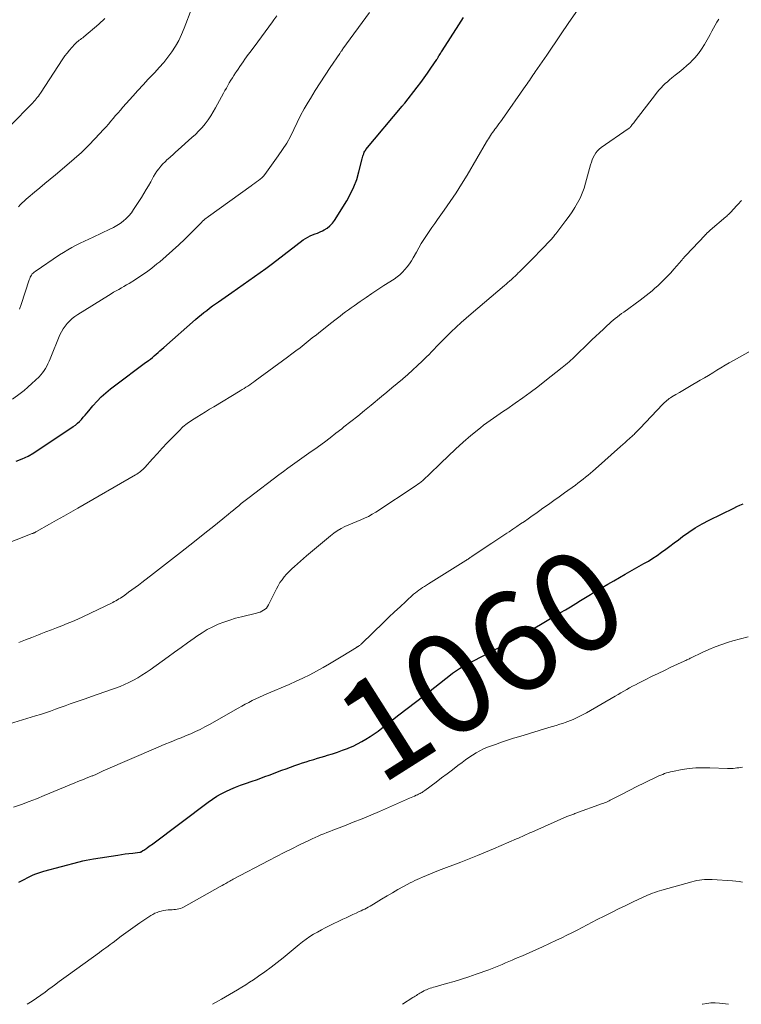
# Model space of a CAD drawing. Units: feet. Extents: x 1920000 to 1925023, y 539992 to 545002.
# Drawn here: x 1920445 to 1920589, y 540000 to 540197 of the extents above; entities that cross this region are included whole.
import ezdxf
from ezdxf.enums import TextEntityAlignment as Align

# ---------------------------------------------------------------- set-up
doc = ezdxf.new("R2010")
doc.units = ezdxf.units.FT
doc.header["$LTSCALE"] = 100
doc.header["$MEASUREMENT"] = 0
for name, color, linetype, lineweight in [('CONTOUR INDEX', 32, 'Continuous', 25), ('CONTOUR INDEX LABEL', 7, 'Continuous', 15), ('CONTOUR INTERMEDIATE', 40, 'Continuous', 15)]:
    doc.layers.add(name, color=color, linetype=linetype, lineweight=lineweight)
doc.styles.add('slant', font='romans.shx', dxfattribs={"oblique": 14.999978})

msp = doc.modelspace()

# ---------------------------------------------------------------- linework, layer by layer
at = {"layer": 'CONTOUR INDEX', "flags": 128}
for points, elevation in [([(1920443.94, 540108.7), (1920445.17, 540109.16), (1920446.35, 540109.74), (1920447.49, 540110.41), (1920455.39, 540115.63), (1920455.83, 540115.95), (1920456.26, 540116.3), (1920456.66, 540116.68), (1920457.04, 540117.08), (1920457.4, 540117.5), (1920457.76, 540117.93), (1920458.12, 540118.35), (1920458.47, 540118.78), (1920459.33, 540119.81), (1920460.14, 540120.73), (1920460.99, 540121.6), (1920461.9, 540122.41), (1920462.85, 540123.18), (1920466.34, 540125.82), (1920467.15, 540126.43), (1920467.96, 540127.04), (1920468.78, 540127.64), (1920469.6, 540128.25), (1920470.43, 540128.85), (1920470.83, 540129.15), (1920471.23, 540129.46), (1920471.61, 540129.79), (1920471.99, 540130.12), (1920472.36, 540130.45), (1920472.74, 540130.79), (1920473.11, 540131.12), (1920473.49, 540131.45), (1920479.84, 540137.04), (1920480.4, 540137.51), (1920480.95, 540137.98), (1920481.52, 540138.44), (1920482.09, 540138.9), (1920482.67, 540139.34), (1920483.25, 540139.78), (1920483.84, 540140.2), (1920484.44, 540140.63), (1920487.1, 540142.49), (1920488.24, 540143.29), (1920489.37, 540144.08), (1920490.51, 540144.87), (1920491.64, 540145.67), (1920492.77, 540146.47), (1920493.89, 540147.28), (1920495, 540148.11), (1920496.1, 540148.94), (1920501.41, 540153.01), (1920501.85, 540153.31), (1920502.31, 540153.58), (1920502.79, 540153.81), (1920503.28, 540154.01), (1920503.78, 540154.19), (1920504.28, 540154.38), (1920504.77, 540154.6), (1920505.25, 540154.83), (1920505.6, 540155), (1920506.2, 540155.38), (1920506.76, 540155.81), (1920507.24, 540156.32), (1920507.66, 540156.9), (1920510.1, 540160.82), (1920510.87, 540162.21), (1920511.55, 540163.63), (1920512.1, 540165.11), (1920512.55, 540166.63), (1920513.19, 540169.2), (1920513.26, 540169.47), (1920513.33, 540169.73), (1920513.42, 540169.98), (1920513.51, 540170.24), (1920513.55, 540170.35), (1920513.63, 540170.55), (1920513.73, 540170.73), (1920513.84, 540170.91), (1920513.96, 540171.07), (1920521.22, 540179.78), (1920521.28, 540179.85), (1920521.34, 540179.92), (1920521.41, 540179.99), (1920521.47, 540180.07), (1920521.53, 540180.14), (1920521.59, 540180.21), (1920521.65, 540180.28), (1920521.71, 540180.36), (1920524.2, 540183.54), (1920524.91, 540184.48), (1920525.61, 540185.42), (1920526.29, 540186.38), (1920526.95, 540187.35), (1920528.12, 540189.11), (1920528.19, 540189.21), (1920528.25, 540189.32), (1920528.32, 540189.42), (1920528.38, 540189.52), (1920528.44, 540189.63), (1920528.5, 540189.73), (1920528.57, 540189.84), (1920528.63, 540189.94), (1920528.73, 540190.11), (1920528.85, 540190.3), (1920528.96, 540190.49), (1920529.08, 540190.67), (1920529.2, 540190.86), (1920532.53, 540196.05), (1920533, 540196.78), (1920533.47, 540197.5)], 1040), ([(1920444.5, 540024.42), (1920445.01, 540024.7), (1920445.53, 540024.98), (1920446.3, 540025.39), (1920446.43, 540025.46), (1920446.56, 540025.53), (1920446.69, 540025.6), (1920446.83, 540025.66), (1920446.96, 540025.73), (1920447.1, 540025.79), (1920447.24, 540025.84), (1920447.37, 540025.9), (1920447.89, 540026.1), (1920448.29, 540026.25), (1920448.7, 540026.39), (1920449.11, 540026.52), (1920449.52, 540026.63), (1920456.56, 540028.52), (1920457.28, 540028.7), (1920458, 540028.86), (1920458.73, 540029.01), (1920459.46, 540029.13), (1920464.32, 540029.87), (1920465.06, 540029.98), (1920465.8, 540030.09), (1920466.54, 540030.19), (1920467.28, 540030.28), (1920468.72, 540030.46), (1920468.74, 540030.46), (1920468.76, 540030.47), (1920468.78, 540030.47), (1920468.81, 540030.48), (1920468.9, 540030.51), (1920468.92, 540030.51), (1920468.94, 540030.52), (1920468.96, 540030.53), (1920468.98, 540030.54), (1920469.34, 540030.76), (1920469.54, 540030.88), (1920469.74, 540031), (1920469.93, 540031.14), (1920470.12, 540031.27), (1920470.26, 540031.37), (1920470.51, 540031.57), (1920470.77, 540031.76), (1920471.03, 540031.95), (1920471.28, 540032.14), (1920482.36, 540040.47), (1920483.22, 540041.07), (1920484.1, 540041.64), (1920485.01, 540042.15), (1920485.94, 540042.62), (1920486.9, 540043.06), (1920487.86, 540043.46), (1920488.84, 540043.84), (1920489.83, 540044.2), (1920491.17, 540044.65), (1920492.03, 540044.95), (1920492.89, 540045.25), (1920493.74, 540045.57), (1920494.59, 540045.89), (1920495.44, 540046.22), (1920496.29, 540046.54), (1920497.15, 540046.85), (1920498, 540047.16), (1920499.75, 540047.79), (1920500.5, 540048.05), (1920501.24, 540048.31), (1920501.99, 540048.55), (1920502.74, 540048.78), (1920503.5, 540049.01), (1920504.25, 540049.24), (1920505.01, 540049.47), (1920505.76, 540049.69), (1920506.27, 540049.84), (1920507.28, 540050.15), (1920508.28, 540050.49), (1920509.27, 540050.84), (1920510.26, 540051.22), (1920510.52, 540051.32), (1920511.41, 540051.7), (1920512.28, 540052.12), (1920513.13, 540052.57), (1920513.96, 540053.06), (1920514.78, 540053.58), (1920515.58, 540054.12), (1920516.37, 540054.68), (1920517.14, 540055.26), (1920518.91, 540056.64), (1920520.56, 540057.92), (1920522.21, 540059.2), (1920523.86, 540060.49), (1920525.51, 540061.77), (1920530.9, 540065.96), (1920531.29, 540066.26), (1920531.68, 540066.55), (1920532.08, 540066.83), (1920532.49, 540067.1), (1920532.66, 540067.21), (1920532.99, 540067.42), (1920533.32, 540067.62), (1920533.66, 540067.81), (1920534, 540067.99), (1920534.34, 540068.17), (1920534.68, 540068.35), (1920535.03, 540068.53), (1920535.37, 540068.7), (1920539.09, 540070.62), (1920540.33, 540071.26), (1920541.56, 540071.92), (1920542.79, 540072.58), (1920544.01, 540073.25), (1920545.23, 540073.93), (1920546.45, 540074.62), (1920547.65, 540075.31), (1920548.86, 540076.01), (1920552.91, 540078.39), (1920553.92, 540078.98), (1920554.92, 540079.59), (1920555.93, 540080.2), (1920556.92, 540080.82), (1920557.92, 540081.44), (1920558.92, 540082.05), (1920559.92, 540082.66), (1920560.93, 540083.27), (1920561.22, 540083.44), (1920562.37, 540084.12), (1920563.53, 540084.79), (1920564.69, 540085.46), (1920565.86, 540086.12), (1920569.58, 540088.2), (1920570.48, 540088.73), (1920571.38, 540089.28), (1920572.25, 540089.86), (1920573.1, 540090.47), (1920573.95, 540091.09), (1920574.79, 540091.72), (1920575.63, 540092.35), (1920576.47, 540092.98), (1920577.3, 540093.61), (1920578.57, 540094.52), (1920579.87, 540095.38), (1920581.23, 540096.16), (1920582.61, 540096.89), (1920587.57, 540099.33), (1920588.19, 540099.63), (1920588.8, 540099.91), (1920589.42, 540100.18)], 1060)]:
    msp.add_lwpolyline(points, dxfattribs=dict(at, elevation=elevation))
at = {"layer": 'CONTOUR INTERMEDIATE', "flags": 128}
for points, elevation in [([(1920444.4, 540159.6), (1920444.78, 540160), (1920445.16, 540160.39), (1920445.56, 540160.78), (1920445.96, 540161.14), (1920446.38, 540161.5), (1920447.63, 540162.54), (1920448.68, 540163.41), (1920449.73, 540164.28), (1920450.78, 540165.15), (1920451.83, 540166.02), (1920454.12, 540167.93), (1920455.6, 540169.21), (1920457.05, 540170.52), (1920458.44, 540171.89), (1920459.8, 540173.29), (1920461.47, 540175.08), (1920461.97, 540175.62), (1920462.46, 540176.17), (1920462.93, 540176.74), (1920463.4, 540177.3), (1920463.87, 540177.87), (1920464.34, 540178.44), (1920464.82, 540179), (1920465.31, 540179.55), (1920467.31, 540181.79), (1920468.33, 540182.92), (1920469.36, 540184.04), (1920470.4, 540185.15), (1920471.45, 540186.26), (1920471.7, 540186.51), (1920472.61, 540187.5), (1920473.49, 540188.52), (1920474.31, 540189.57), (1920475.11, 540190.65), (1920475.84, 540191.78), (1920476.5, 540192.93), (1920477.08, 540194.13), (1920477.6, 540195.37), (1920480.66, 540203.44)], 1028), ([(1920431.4, 540088), (1920447.19, 540094.22), (1920447.3, 540094.26), (1920447.4, 540094.3), (1920447.51, 540094.35), (1920447.61, 540094.4), (1920447.71, 540094.45), (1920447.82, 540094.5), (1920447.92, 540094.56), (1920448.02, 540094.61), (1920450.65, 540096.1), (1920452.06, 540096.9), (1920453.47, 540097.7), (1920454.88, 540098.51), (1920456.29, 540099.32), (1920467.84, 540105.96), (1920468.1, 540106.12), (1920468.35, 540106.28), (1920468.59, 540106.45), (1920468.83, 540106.63), (1920469.06, 540106.83), (1920469.28, 540107.02), (1920469.49, 540107.23), (1920469.69, 540107.45), (1920471.24, 540109.17), (1920472.22, 540110.25), (1920473.21, 540111.32), (1920474.21, 540112.38), (1920475.22, 540113.43), (1920476.82, 540115.08), (1920477.08, 540115.33), (1920477.34, 540115.58), (1920477.61, 540115.81), (1920477.89, 540116.03), (1920478.18, 540116.25), (1920478.47, 540116.45), (1920478.77, 540116.65), (1920479.07, 540116.85), (1920480.14, 540117.53), (1920480.98, 540118.05), (1920481.83, 540118.58), (1920482.67, 540119.1), (1920483.52, 540119.61), (1920488.81, 540122.8), (1920489.19, 540123.03), (1920489.57, 540123.27), (1920489.95, 540123.51), (1920490.32, 540123.75), (1920490.7, 540124), (1920491.06, 540124.25), (1920491.43, 540124.51), (1920491.79, 540124.78), (1920498.27, 540129.54), (1920499.11, 540130.17), (1920499.94, 540130.79), (1920500.77, 540131.43), (1920501.59, 540132.07), (1920502.41, 540132.72), (1920503.22, 540133.37), (1920504.04, 540134.02), (1920504.86, 540134.66), (1920507.16, 540136.48), (1920507.7, 540136.91), (1920508.25, 540137.33), (1920508.79, 540137.75), (1920509.34, 540138.17), (1920509.89, 540138.58), (1920510.45, 540138.99), (1920511, 540139.39), (1920511.57, 540139.79), (1920512.79, 540140.65), (1920513.98, 540141.46), (1920515.16, 540142.27), (1920516.36, 540143.06), (1920517.56, 540143.85), (1920519.6, 540145.16), (1920520.19, 540145.58), (1920520.75, 540146.03), (1920521.27, 540146.52), (1920521.76, 540147.05), (1920522.22, 540147.61), (1920522.65, 540148.19), (1920523.04, 540148.8), (1920523.41, 540149.42), (1920524.05, 540150.57), (1920524.53, 540151.41), (1920525.03, 540152.25), (1920525.55, 540153.08), (1920526.08, 540153.9), (1920526.62, 540154.7), (1920527.17, 540155.51), (1920527.73, 540156.31), (1920528.3, 540157.1), (1920529.61, 540158.93), (1920530.81, 540160.66), (1920531.98, 540162.4), (1920533.1, 540164.18), (1920534.18, 540165.98), (1920538.06, 540172.61), (1920538.25, 540172.94), (1920538.45, 540173.26), (1920538.66, 540173.58), (1920538.87, 540173.9), (1920539.09, 540174.22), (1920539.31, 540174.53), (1920539.53, 540174.84), (1920539.76, 540175.14), (1920539.94, 540175.38), (1920540.26, 540175.8), (1920540.57, 540176.23), (1920540.88, 540176.66), (1920541.19, 540177.09), (1920545.95, 540183.9), (1920546.19, 540184.24), (1920546.43, 540184.59), (1920546.66, 540184.93), (1920546.89, 540185.27), (1920547.13, 540185.62), (1920547.36, 540185.96), (1920547.6, 540186.3), (1920547.83, 540186.64), (1920550.13, 540189.99), (1920550.69, 540190.8), (1920551.25, 540191.61), (1920551.8, 540192.43), (1920552.35, 540193.25), (1920552.9, 540194.06), (1920553.45, 540194.88), (1920554, 540195.69), (1920554.56, 540196.51), (1920557.2, 540200.34)], 1044), ([(1920442.94, 540176.03), (1920447.02, 540180.18), (1920447.27, 540180.44), (1920447.51, 540180.7), (1920447.74, 540180.97), (1920447.97, 540181.24), (1920448.19, 540181.52), (1920448.4, 540181.8), (1920448.61, 540182.09), (1920448.81, 540182.39), (1920453.31, 540189.21), (1920453.73, 540189.82), (1920454.16, 540190.41), (1920454.63, 540190.98), (1920455.11, 540191.54), (1920455.7, 540192.2), (1920455.9, 540192.4), (1920456.12, 540192.6), (1920456.34, 540192.78), (1920456.58, 540192.95), (1920456.82, 540193.12), (1920457.05, 540193.29), (1920457.28, 540193.47), (1920457.51, 540193.65), (1920460.5, 540196.18), (1920461.68, 540197.3)], 1024), ([(1920443.26, 540121.13), (1920444.73, 540122.26), (1920445.54, 540122.89), (1920446.32, 540123.55), (1920447.09, 540124.23), (1920447.84, 540124.92), (1920448.55, 540125.61), (1920448.91, 540125.99), (1920449.25, 540126.39), (1920449.56, 540126.83), (1920449.83, 540127.28), (1920450.09, 540127.75), (1920450.33, 540128.22), (1920450.55, 540128.7), (1920450.76, 540129.19), (1920452.73, 540133.98), (1920453.03, 540134.6), (1920453.36, 540135.2), (1920453.76, 540135.76), (1920454.19, 540136.3), (1920454.68, 540136.79), (1920455.19, 540137.25), (1920455.73, 540137.67), (1920456.3, 540138.06), (1920462.45, 540141.89), (1920462.96, 540142.2), (1920463.47, 540142.51), (1920463.98, 540142.8), (1920464.5, 540143.1), (1920465.03, 540143.39), (1920465.54, 540143.68), (1920466.06, 540143.99), (1920466.57, 540144.3), (1920467.82, 540145.07), (1920468.94, 540145.79), (1920470.03, 540146.55), (1920471.09, 540147.35), (1920472.13, 540148.18), (1920472.69, 540148.64), (1920473.97, 540149.74), (1920475.24, 540150.86), (1920476.48, 540152.01), (1920477.69, 540153.18), (1920480.63, 540156.08), (1920480.85, 540156.29), (1920481.06, 540156.51), (1920481.28, 540156.72), (1920481.5, 540156.92), (1920481.73, 540157.13), (1920481.96, 540157.33), (1920482.2, 540157.51), (1920482.44, 540157.7), (1920490.97, 540163.81), (1920491.34, 540164.07), (1920491.71, 540164.34), (1920492.08, 540164.6), (1920492.45, 540164.86), (1920492.81, 540165.13), (1920493.15, 540165.43), (1920493.45, 540165.76), (1920493.73, 540166.11), (1920496.42, 540169.8), (1920497.28, 540171.07), (1920498.1, 540172.37), (1920498.83, 540173.72), (1920499.5, 540175.1), (1920500.16, 540176.5), (1920500.85, 540177.87), (1920501.59, 540179.22), (1920502.37, 540180.55), (1920502.83, 540181.33), (1920503.8, 540182.89), (1920504.78, 540184.45), (1920505.79, 540185.99), (1920506.81, 540187.52), (1920508.73, 540190.34), (1920508.8, 540190.45), (1920508.88, 540190.57), (1920508.96, 540190.68), (1920509.04, 540190.79), (1920509.17, 540190.98), (1920509.18, 540191), (1920509.19, 540191.02), (1920509.21, 540191.03), (1920509.22, 540191.05), (1920509.27, 540191.12), (1920509.34, 540191.22), (1920514.7, 540198.53)], 1036), ([(1920444.5, 540072.45), (1920445.8, 540072.94), (1920447.1, 540073.44), (1920448.4, 540073.94), (1920448.87, 540074.12), (1920449.93, 540074.53), (1920451, 540074.94), (1920452.06, 540075.35), (1920453.12, 540075.76), (1920454.18, 540076.19), (1920455.23, 540076.63), (1920456.27, 540077.09), (1920457.3, 540077.57), (1920463.28, 540080.44), (1920463.59, 540080.6), (1920463.91, 540080.77), (1920464.22, 540080.95), (1920464.52, 540081.13), (1920464.82, 540081.32), (1920465.12, 540081.52), (1920465.41, 540081.72), (1920465.7, 540081.92), (1920466.45, 540082.46), (1920467.11, 540082.95), (1920467.77, 540083.43), (1920468.43, 540083.92), (1920469.08, 540084.42), (1920471.43, 540086.23), (1920473.25, 540087.63), (1920475.07, 540089.04), (1920476.88, 540090.46), (1920478.69, 540091.88), (1920481, 540093.71), (1920482.08, 540094.57), (1920483.17, 540095.44), (1920484.24, 540096.31), (1920485.32, 540097.18), (1920486.43, 540098.09), (1920486.95, 540098.51), (1920487.46, 540098.93), (1920487.98, 540099.36), (1920488.5, 540099.78), (1920489.01, 540100.21), (1920489.53, 540100.62), (1920490.06, 540101.04), (1920490.59, 540101.44), (1920496.52, 540105.97), (1920497.44, 540106.65), (1920498.35, 540107.33), (1920499.28, 540107.99), (1920500.21, 540108.65), (1920501.15, 540109.3), (1920502.08, 540109.95), (1920503.01, 540110.62), (1920503.93, 540111.28), (1920504.45, 540111.66), (1920505.63, 540112.53), (1920506.79, 540113.41), (1920507.95, 540114.3), (1920509.1, 540115.2), (1920509.56, 540115.56), (1920510.93, 540116.65), (1920512.3, 540117.74), (1920513.66, 540118.85), (1920515.02, 540119.95), (1920517.07, 540121.63), (1920518.12, 540122.5), (1920519.17, 540123.37), (1920520.21, 540124.25), (1920521.25, 540125.14), (1920521.32, 540125.2), (1920522.31, 540126.07), (1920523.29, 540126.95), (1920524.26, 540127.85), (1920525.21, 540128.75), (1920526.07, 540129.58), (1920526.58, 540130.08), (1920527.09, 540130.59), (1920527.6, 540131.11), (1920528.1, 540131.64), (1920528.59, 540132.17), (1920529.1, 540132.69), (1920529.61, 540133.2), (1920530.12, 540133.71), (1920531.02, 540134.58), (1920532, 540135.52), (1920532.99, 540136.44), (1920534, 540137.34), (1920535.03, 540138.22), (1920541.67, 540143.86), (1920542.02, 540144.16), (1920542.36, 540144.46), (1920542.71, 540144.77), (1920543.06, 540145.07), (1920543.38, 540145.36), (1920543.56, 540145.53), (1920543.74, 540145.69), (1920543.92, 540145.86), (1920544.1, 540146.03), (1920544.28, 540146.21), (1920544.45, 540146.38), (1920544.63, 540146.55), (1920544.81, 540146.72), (1920546.28, 540148.19), (1920547.08, 540148.98), (1920547.87, 540149.78), (1920548.65, 540150.59), (1920549.43, 540151.4), (1920550.63, 540152.66), (1920550.81, 540152.85), (1920550.98, 540153.04), (1920551.14, 540153.23), (1920551.31, 540153.43), (1920551.47, 540153.63), (1920551.63, 540153.82), (1920551.78, 540154.03), (1920551.94, 540154.23), (1920553.97, 540156.88), (1920554.6, 540157.73), (1920555.21, 540158.61), (1920555.78, 540159.51), (1920556.32, 540160.43), (1920556.81, 540161.37), (1920557.25, 540162.34), (1920557.61, 540163.33), (1920557.92, 540164.35), (1920558.91, 540168.03), (1920559.06, 540168.53), (1920559.24, 540169.02), (1920559.45, 540169.5), (1920559.68, 540169.97), (1920559.96, 540170.4), (1920560.28, 540170.8), (1920560.65, 540171.16), (1920561.05, 540171.48), (1920566.45, 540175.24), (1920566.54, 540175.3), (1920566.63, 540175.38), (1920566.72, 540175.45), (1920566.81, 540175.53), (1920566.89, 540175.61), (1920566.97, 540175.7), (1920567.04, 540175.79), (1920567.12, 540175.88), (1920567.26, 540176.08), (1920567.4, 540176.27), (1920567.54, 540176.46), (1920567.68, 540176.65), (1920567.83, 540176.84), (1920571.88, 540182.12), (1920572.25, 540182.58), (1920572.63, 540183.03), (1920573.02, 540183.46), (1920573.43, 540183.88), (1920573.85, 540184.28), (1920574.28, 540184.67), (1920574.72, 540185.05), (1920575.18, 540185.42), (1920575.86, 540185.95), (1920576.66, 540186.58), (1920577.44, 540187.24), (1920578.2, 540187.91), (1920578.95, 540188.6), (1920579.04, 540188.69), (1920579.79, 540189.47), (1920580.49, 540190.29), (1920581.11, 540191.16), (1920581.68, 540192.08), (1920582.5, 540193.52), (1920582.84, 540194.13), (1920583.18, 540194.75), (1920583.51, 540195.37), (1920583.84, 540195.99), (1920584.18, 540196.61), (1920584.55, 540197.2)], 1048), ([(1920444.65, 540139.12), (1920444.96, 540140.09), (1920446.58, 540145.03), (1920446.67, 540145.27), (1920446.78, 540145.51), (1920446.9, 540145.74), (1920447.04, 540145.97), (1920447.19, 540146.18), (1920447.36, 540146.37), (1920447.56, 540146.54), (1920447.76, 540146.7), (1920452.66, 540150), (1920453.46, 540150.51), (1920454.27, 540151.01), (1920455.1, 540151.47), (1920455.94, 540151.92), (1920456.79, 540152.35), (1920457.64, 540152.77), (1920458.5, 540153.18), (1920459.36, 540153.58), (1920462.73, 540155.14), (1920463.43, 540155.49), (1920464.11, 540155.88), (1920464.76, 540156.31), (1920465.39, 540156.77), (1920465.97, 540157.29), (1920466.52, 540157.84), (1920467.01, 540158.43), (1920467.47, 540159.07), (1920469.05, 540161.52), (1920469.53, 540162.29), (1920470, 540163.07), (1920470.45, 540163.85), (1920470.89, 540164.65), (1920471.16, 540165.15), (1920471.46, 540165.69), (1920471.79, 540166.23), (1920472.14, 540166.74), (1920472.51, 540167.24), (1920472.91, 540167.73), (1920473.32, 540168.2), (1920473.76, 540168.64), (1920474.21, 540169.07), (1920474.31, 540169.17), (1920474.83, 540169.63), (1920475.35, 540170.1), (1920475.87, 540170.56), (1920476.39, 540171.03), (1920479.14, 540173.47), (1920479.84, 540174.13), (1920480.52, 540174.81), (1920481.16, 540175.52), (1920481.77, 540176.26), (1920482.35, 540177.02), (1920482.9, 540177.81), (1920483.4, 540178.62), (1920483.88, 540179.46), (1920485.46, 540182.36), (1920485.75, 540182.88), (1920486.03, 540183.4), (1920486.32, 540183.91), (1920486.61, 540184.43), (1920486.91, 540184.94), (1920487.22, 540185.44), (1920487.53, 540185.94), (1920487.86, 540186.44), (1920488.03, 540186.7), (1920488.36, 540187.19), (1920488.7, 540187.69), (1920489.03, 540188.17), (1920489.38, 540188.66), (1920489.72, 540189.15), (1920490.07, 540189.63), (1920490.42, 540190.11), (1920490.78, 540190.59), (1920492.32, 540192.65), (1920493.06, 540193.65), (1920493.79, 540194.65), (1920494.52, 540195.65), (1920495.25, 540196.65), (1920495.52, 540197.02), (1920496.11, 540197.85)], 1032), ([(1920441.75, 540055.87), (1920447.83, 540057.72), (1920448.83, 540058.04), (1920449.82, 540058.36), (1920450.81, 540058.7), (1920451.8, 540059.06), (1920452.78, 540059.41), (1920453.77, 540059.77), (1920454.76, 540060.12), (1920455.74, 540060.47), (1920457.74, 540061.17), (1920459.06, 540061.64), (1920460.39, 540062.1), (1920461.71, 540062.56), (1920463.03, 540063.02), (1920463.81, 540063.29), (1920464.74, 540063.63), (1920465.65, 540064), (1920466.54, 540064.42), (1920467.42, 540064.87), (1920468.28, 540065.35), (1920469.13, 540065.86), (1920469.96, 540066.4), (1920470.77, 540066.96), (1920474.38, 540069.58), (1920475.67, 540070.51), (1920476.96, 540071.44), (1920478.25, 540072.36), (1920479.55, 540073.27), (1920480.14, 540073.69), (1920481.16, 540074.36), (1920482.2, 540074.99), (1920483.29, 540075.55), (1920484.4, 540076.06), (1920485.54, 540076.51), (1920486.69, 540076.92), (1920487.86, 540077.27), (1920489.05, 540077.58), (1920492.07, 540078.3), (1920492.43, 540078.4), (1920492.79, 540078.52), (1920493.13, 540078.68), (1920493.47, 540078.86), (1920493.77, 540079.07), (1920494.04, 540079.32), (1920494.27, 540079.61), (1920494.46, 540079.93), (1920496.03, 540083.14), (1920496.37, 540083.78), (1920496.74, 540084.4), (1920497.16, 540084.99), (1920497.6, 540085.56), (1920498.08, 540086.11), (1920498.58, 540086.64), (1920499.1, 540087.14), (1920499.63, 540087.63), (1920500.89, 540088.73), (1920502.07, 540089.75), (1920503.26, 540090.77), (1920504.45, 540091.78), (1920505.65, 540092.78), (1920506.84, 540093.75), (1920507.52, 540094.28), (1920508.23, 540094.77), (1920508.98, 540095.21), (1920509.74, 540095.61), (1920509.76, 540095.62), (1920510.54, 540095.98), (1920511.32, 540096.33), (1920512.11, 540096.66), (1920512.91, 540096.98), (1920513.69, 540097.31), (1920514.46, 540097.67), (1920515.21, 540098.09), (1920515.94, 540098.53), (1920523.99, 540103.84), (1920524.34, 540104.08), (1920524.68, 540104.33), (1920525.01, 540104.59), (1920525.34, 540104.86), (1920525.65, 540105.15), (1920525.96, 540105.43), (1920526.27, 540105.72), (1920526.58, 540106.02), (1920528.91, 540108.32), (1920530.39, 540109.73), (1920531.89, 540111.13), (1920533.42, 540112.49), (1920534.97, 540113.82), (1920536.87, 540115.41), (1920537.5, 540115.92), (1920538.13, 540116.41), (1920538.79, 540116.88), (1920539.46, 540117.34), (1920540.13, 540117.79), (1920540.8, 540118.23), (1920541.47, 540118.69), (1920542.14, 540119.14), (1920543.85, 540120.32), (1920545.36, 540121.39), (1920546.85, 540122.47), (1920548.33, 540123.58), (1920549.78, 540124.72), (1920553.19, 540127.43), (1920553.55, 540127.72), (1920553.91, 540128.01), (1920554.26, 540128.31), (1920554.6, 540128.6), (1920554.95, 540128.91), (1920555.29, 540129.21), (1920555.62, 540129.52), (1920555.96, 540129.84), (1920558.44, 540132.24), (1920559.19, 540132.97), (1920559.96, 540133.7), (1920560.72, 540134.43), (1920561.48, 540135.16), (1920562.24, 540135.87), (1920562.63, 540136.23), (1920563.03, 540136.59), (1920563.44, 540136.93), (1920563.85, 540137.27), (1920564.27, 540137.6), (1920564.7, 540137.93), (1920565.12, 540138.25), (1920565.55, 540138.57), (1920568.81, 540140.95), (1920569.42, 540141.4), (1920570.02, 540141.86), (1920570.62, 540142.33), (1920571.21, 540142.81), (1920571.78, 540143.31), (1920572.35, 540143.81), (1920572.9, 540144.33), (1920573.44, 540144.86), (1920573.72, 540145.14), (1920574.34, 540145.79), (1920574.96, 540146.44), (1920575.56, 540147.12), (1920576.16, 540147.8), (1920577.1, 540148.91), (1920577.21, 540149.04), (1920577.33, 540149.18), (1920577.44, 540149.31), (1920577.56, 540149.44), (1920577.67, 540149.57), (1920577.79, 540149.71), (1920577.91, 540149.83), (1920578.03, 540149.96), (1920581.78, 540153.91), (1920581.91, 540154.05), (1920582.04, 540154.18), (1920582.18, 540154.32), (1920582.31, 540154.45), (1920582.45, 540154.57), (1920582.59, 540154.7), (1920582.73, 540154.83), (1920582.87, 540154.95), (1920585.97, 540157.63), (1920586.15, 540157.78), (1920586.32, 540157.93), (1920586.49, 540158.09), (1920586.66, 540158.25), (1920586.82, 540158.41), (1920586.99, 540158.58), (1920587.15, 540158.75), (1920587.3, 540158.92), (1920588.38, 540160.11), (1920589.08, 540160.88)], 1052), ([(1920443.46, 540039.47), (1920445, 540040.01), (1920446.54, 540040.57), (1920448.06, 540041.16), (1920449.57, 540041.77), (1920455.73, 540044.33), (1920456.29, 540044.57), (1920456.86, 540044.8), (1920457.43, 540045.03), (1920458, 540045.25), (1920458.84, 540045.58), (1920459, 540045.64), (1920459.15, 540045.7), (1920459.3, 540045.76), (1920459.45, 540045.83), (1920459.6, 540045.89), (1920459.75, 540045.96), (1920459.9, 540046.02), (1920460.05, 540046.09), (1920460.3, 540046.21), (1920460.57, 540046.34), (1920460.84, 540046.46), (1920461.11, 540046.59), (1920461.39, 540046.71), (1920472.35, 540051.48), (1920473.12, 540051.8), (1920473.88, 540052.12), (1920474.65, 540052.43), (1920475.43, 540052.73), (1920476.2, 540053.04), (1920476.97, 540053.34), (1920477.74, 540053.66), (1920478.51, 540053.98), (1920478.91, 540054.15), (1920479.86, 540054.58), (1920480.81, 540055.03), (1920481.74, 540055.51), (1920482.65, 540056.01), (1920488.39, 540059.28), (1920489.09, 540059.67), (1920489.79, 540060.05), (1920490.5, 540060.42), (1920491.21, 540060.78), (1920491.93, 540061.13), (1920492.66, 540061.47), (1920493.39, 540061.8), (1920494.12, 540062.12), (1920498.58, 540064.03), (1920499.97, 540064.65), (1920501.35, 540065.29), (1920502.7, 540065.97), (1920504.04, 540066.69), (1920505.37, 540067.43), (1920506.69, 540068.18), (1920508, 540068.95), (1920509.3, 540069.74), (1920512.05, 540071.43), (1920512.1, 540071.46), (1920512.16, 540071.5), (1920512.21, 540071.53), (1920512.27, 540071.56), (1920512.33, 540071.6), (1920512.38, 540071.63), (1920512.44, 540071.67), (1920512.49, 540071.7), (1920512.64, 540071.81), (1920512.77, 540071.9), (1920512.89, 540072), (1920513.01, 540072.1), (1920513.13, 540072.21), (1920517.46, 540076.42), (1920518.56, 540077.48), (1920519.67, 540078.53), (1920520.79, 540079.58), (1920521.91, 540080.62), (1920523.5, 540082.07), (1920523.84, 540082.37), (1920524.19, 540082.65), (1920524.55, 540082.92), (1920524.92, 540083.17), (1920525.3, 540083.42), (1920525.69, 540083.66), (1920526.07, 540083.9), (1920526.45, 540084.14), (1920533.94, 540088.82), (1920534.09, 540088.91), (1920534.24, 540089.01), (1920534.39, 540089.11), (1920534.53, 540089.21), (1920534.68, 540089.31), (1920534.82, 540089.41), (1920534.97, 540089.51), (1920535.12, 540089.61), (1920538.19, 540091.67), (1920539.18, 540092.33), (1920540.17, 540092.99), (1920541.16, 540093.65), (1920542.16, 540094.31), (1920542.59, 540094.59), (1920543.37, 540095.11), (1920544.14, 540095.63), (1920544.91, 540096.15), (1920545.68, 540096.67), (1920546.44, 540097.2), (1920547.21, 540097.74), (1920547.97, 540098.27), (1920548.73, 540098.81), (1920549.38, 540099.28), (1920550.46, 540100.05), (1920551.54, 540100.83), (1920552.62, 540101.6), (1920553.7, 540102.38), (1920555.87, 540103.94), (1920556.39, 540104.32), (1920556.9, 540104.71), (1920557.41, 540105.1), (1920557.92, 540105.49), (1920558.41, 540105.9), (1920558.91, 540106.31), (1920559.39, 540106.72), (1920559.88, 540107.15), (1920564.9, 540111.62), (1920565.36, 540112.02), (1920565.81, 540112.43), (1920566.26, 540112.84), (1920566.71, 540113.25), (1920567.28, 540113.77), (1920567.44, 540113.92), (1920567.6, 540114.07), (1920567.75, 540114.22), (1920567.91, 540114.38), (1920568.02, 540114.49), (1920568.23, 540114.7), (1920568.44, 540114.91), (1920568.64, 540115.13), (1920568.85, 540115.34), (1920573.29, 540120.04), (1920573.51, 540120.26), (1920573.72, 540120.47), (1920573.95, 540120.67), (1920574.18, 540120.87), (1920574.42, 540121.06), (1920574.66, 540121.23), (1920574.91, 540121.4), (1920575.17, 540121.56), (1920576, 540122.06), (1920576.68, 540122.46), (1920577.36, 540122.86), (1920578.04, 540123.25), (1920578.72, 540123.65), (1920580.87, 540124.91), (1920581.7, 540125.4), (1920582.53, 540125.89), (1920583.35, 540126.39), (1920584.17, 540126.9), (1920584.99, 540127.41), (1920585.81, 540127.91), (1920586.64, 540128.39), (1920587.48, 540128.87), (1920591.45, 540131.09)], 1056), ([(1920446.19, 540000), (1920447.15, 540000.65), (1920448.02, 540001.24), (1920448.88, 540001.84), (1920449.74, 540002.46), (1920450.59, 540003.08), (1920450.73, 540003.18), (1920451.65, 540003.86), (1920452.57, 540004.54), (1920453.49, 540005.21), (1920454.41, 540005.88), (1920460.65, 540010.4), (1920461.07, 540010.71), (1920461.5, 540011.01), (1920461.92, 540011.32), (1920462.35, 540011.63), (1920462.77, 540011.94), (1920463.19, 540012.26), (1920463.61, 540012.57), (1920464.03, 540012.89), (1920465, 540013.64), (1920465.91, 540014.32), (1920466.83, 540014.99), (1920467.76, 540015.64), (1920468.7, 540016.28), (1920470.94, 540017.76), (1920471.33, 540018), (1920471.73, 540018.21), (1920472.15, 540018.39), (1920472.57, 540018.55), (1920473.01, 540018.67), (1920473.45, 540018.77), (1920473.9, 540018.84), (1920474.35, 540018.88), (1920474.83, 540018.91), (1920475.18, 540018.93), (1920475.52, 540018.96), (1920475.85, 540018.99), (1920476.19, 540019.03), (1920476.53, 540019.1), (1920476.85, 540019.19), (1920477.16, 540019.31), (1920477.47, 540019.46), (1920484.79, 540023.56), (1920485.17, 540023.77), (1920485.54, 540023.98), (1920485.92, 540024.2), (1920486.29, 540024.42), (1920486.73, 540024.67), (1920486.89, 540024.76), (1920487.05, 540024.85), (1920487.21, 540024.94), (1920487.37, 540025.03), (1920494.49, 540028.78), (1920496.03, 540029.58), (1920497.57, 540030.37), (1920499.11, 540031.15), (1920500.67, 540031.91), (1920502.64, 540032.87), (1920503.21, 540033.14), (1920503.79, 540033.4), (1920504.37, 540033.66), (1920504.95, 540033.91), (1920505.54, 540034.14), (1920506.13, 540034.38), (1920506.72, 540034.61), (1920507.31, 540034.84), (1920509.66, 540035.74), (1920511.43, 540036.44), (1920513.19, 540037.14), (1920514.93, 540037.87), (1920516.67, 540038.62), (1920522.7, 540041.26), (1920523.03, 540041.4), (1920523.35, 540041.54), (1920523.67, 540041.69), (1920523.99, 540041.83), (1920524.26, 540041.95), (1920524.45, 540042.04), (1920524.63, 540042.13), (1920524.82, 540042.22), (1920525, 540042.32), (1920525.19, 540042.42), (1920525.36, 540042.53), (1920525.54, 540042.65), (1920525.71, 540042.77), (1920528, 540044.48), (1920529.1, 540045.3), (1920530.19, 540046.13), (1920531.28, 540046.96), (1920532.37, 540047.79), (1920533.19, 540048.43), (1920533.87, 540048.94), (1920534.56, 540049.42), (1920535.28, 540049.88), (1920536, 540050.32), (1920536.75, 540050.73), (1920537.5, 540051.11), (1920538.28, 540051.44), (1920539.07, 540051.74), (1920539.87, 540052.03), (1920541.08, 540052.44), (1920542.29, 540052.85), (1920543.5, 540053.24), (1920544.72, 540053.61), (1920550.55, 540055.38), (1920551.28, 540055.6), (1920552.01, 540055.83), (1920552.74, 540056.06), (1920553.46, 540056.3), (1920553.8, 540056.41), (1920554.35, 540056.6), (1920554.9, 540056.81), (1920555.45, 540057.03), (1920555.99, 540057.26), (1920556.52, 540057.52), (1920557.05, 540057.78), (1920557.56, 540058.05), (1920558.08, 540058.34), (1920563.83, 540061.7), (1920564.41, 540062.03), (1920564.99, 540062.37), (1920565.56, 540062.7), (1920566.14, 540063.02), (1920566.72, 540063.35), (1920567.31, 540063.66), (1920567.9, 540063.97), (1920568.49, 540064.28), (1920569.85, 540064.96), (1920571.13, 540065.6), (1920572.41, 540066.23), (1920573.7, 540066.84), (1920574.99, 540067.45), (1920577.62, 540068.67), (1920577.8, 540068.75), (1920577.98, 540068.84), (1920578.16, 540068.92), (1920578.33, 540069), (1920578.51, 540069.09), (1920578.69, 540069.17), (1920578.87, 540069.26), (1920579.05, 540069.34), (1920581.26, 540070.41), (1920582.55, 540070.99), (1920583.86, 540071.54), (1920585.19, 540072.04), (1920586.54, 540072.49), (1920587.38, 540072.76), (1920588.9, 540073.18), (1920590.42, 540073.53)], 1064), ([(1920483.26, 540000), (1920485.04, 540001.04), (1920485.85, 540001.52), (1920486.66, 540001.99), (1920487.47, 540002.46), (1920488.28, 540002.92), (1920489.09, 540003.4), (1920489.89, 540003.89), (1920490.67, 540004.4), (1920491.45, 540004.92), (1920492.46, 540005.61), (1920493.73, 540006.5), (1920494.98, 540007.41), (1920496.2, 540008.36), (1920497.4, 540009.33), (1920500.58, 540011.97), (1920501.28, 540012.52), (1920501.99, 540013.05), (1920502.73, 540013.55), (1920503.48, 540014.02), (1920504.25, 540014.47), (1920505.03, 540014.91), (1920505.82, 540015.32), (1920506.61, 540015.72), (1920509.32, 540017.02), (1920509.99, 540017.34), (1920510.66, 540017.65), (1920511.33, 540017.97), (1920512.01, 540018.27), (1920512.63, 540018.56), (1920513, 540018.72), (1920513.36, 540018.9), (1920513.72, 540019.07), (1920514.08, 540019.25), (1920514.43, 540019.44), (1920514.78, 540019.64), (1920515.13, 540019.84), (1920515.47, 540020.04), (1920517.09, 540021.04), (1920518.17, 540021.7), (1920519.27, 540022.34), (1920520.37, 540022.96), (1920521.48, 540023.58), (1920522.79, 540024.29), (1920523.25, 540024.53), (1920523.72, 540024.76), (1920524.19, 540024.98), (1920524.67, 540025.19), (1920525.3, 540025.46), (1920526.09, 540025.79), (1920526.89, 540026.12), (1920527.69, 540026.44), (1920528.5, 540026.75), (1920532.96, 540028.46), (1920534.61, 540029.1), (1920536.25, 540029.76), (1920537.88, 540030.44), (1920539.51, 540031.13), (1920544.11, 540033.12), (1920544.49, 540033.28), (1920544.87, 540033.45), (1920545.25, 540033.62), (1920545.62, 540033.79), (1920546, 540033.97), (1920546.38, 540034.14), (1920546.76, 540034.31), (1920547.14, 540034.48), (1920554.19, 540037.56), (1920554.39, 540037.64), (1920554.58, 540037.72), (1920554.78, 540037.8), (1920554.98, 540037.87), (1920555.17, 540037.95), (1920555.37, 540038.02), (1920555.57, 540038.09), (1920555.77, 540038.16), (1920561.32, 540040.16), (1920561.58, 540040.26), (1920561.84, 540040.36), (1920562.1, 540040.47), (1920562.35, 540040.59), (1920562.61, 540040.71), (1920562.86, 540040.84), (1920563.11, 540040.97), (1920563.36, 540041.1), (1920564.53, 540041.72), (1920565.37, 540042.16), (1920566.21, 540042.59), (1920567.05, 540043.02), (1920567.9, 540043.43), (1920572.2, 540045.52), (1920572.58, 540045.7), (1920572.96, 540045.87), (1920573.34, 540046.03), (1920573.73, 540046.18), (1920574.12, 540046.31), (1920574.51, 540046.43), (1920574.92, 540046.53), (1920575.32, 540046.62), (1920577.24, 540046.97), (1920578.62, 540047.17), (1920580, 540047.31), (1920581.38, 540047.36), (1920582.77, 540047.35), (1920586.32, 540047.2), (1920586.7, 540047.19), (1920587.07, 540047.19), (1920587.44, 540047.22), (1920587.82, 540047.25), (1920588.19, 540047.3), (1920588.56, 540047.36), (1920588.93, 540047.42), (1920589.29, 540047.49)], 1068), ([(1920521.28, 540000), (1920523.34, 540001.34), (1920523.58, 540001.49), (1920523.81, 540001.64), (1920524.04, 540001.79), (1920524.28, 540001.94), (1920524.52, 540002.08), (1920524.75, 540002.22), (1920524.99, 540002.37), (1920525.23, 540002.51), (1920525.28, 540002.53), (1920525.54, 540002.68), (1920525.81, 540002.81), (1920526.09, 540002.93), (1920526.37, 540003.05), (1920526.46, 540003.08), (1920526.79, 540003.21), (1920527.13, 540003.32), (1920527.46, 540003.43), (1920527.8, 540003.52), (1920530.1, 540004.16), (1920531.58, 540004.59), (1920533.05, 540005.04), (1920534.52, 540005.52), (1920535.98, 540006.02), (1920538.54, 540006.93), (1920539.22, 540007.18), (1920539.9, 540007.44), (1920540.57, 540007.71), (1920541.24, 540007.99), (1920541.9, 540008.28), (1920542.57, 540008.57), (1920543.24, 540008.85), (1920543.9, 540009.14), (1920545.28, 540009.73), (1920546.63, 540010.32), (1920547.98, 540010.91), (1920549.32, 540011.52), (1920550.66, 540012.14), (1920552.12, 540012.83), (1920553.15, 540013.32), (1920554.17, 540013.82), (1920555.19, 540014.33), (1920556.2, 540014.85), (1920557.21, 540015.38), (1920558.22, 540015.91), (1920559.23, 540016.43), (1920560.25, 540016.95), (1920561.63, 540017.65), (1920563.07, 540018.37), (1920564.51, 540019.09), (1920565.96, 540019.79), (1920567.41, 540020.48), (1920569.41, 540021.43), (1920569.87, 540021.64), (1920570.33, 540021.84), (1920570.8, 540022.04), (1920571.27, 540022.22), (1920571.74, 540022.4), (1920572.22, 540022.56), (1920572.7, 540022.71), (1920573.19, 540022.86), (1920579.16, 540024.51), (1920579.66, 540024.63), (1920580.17, 540024.75), (1920580.68, 540024.83), (1920581.2, 540024.91), (1920581.71, 540024.95), (1920582.23, 540024.98), (1920582.75, 540024.98), (1920583.27, 540024.96), (1920587.32, 540024.69), (1920588, 540024.64), (1920588.67, 540024.56), (1920589.34, 540024.46)], 1072), ([(1920581.24, 540000), (1920581.29, 540000.01), (1920582.14, 540000.19), (1920582.99, 540000.3), (1920583.85, 540000.31), (1920584.72, 540000.24), (1920586.48, 540000)], 1076)]:
    msp.add_lwpolyline(points, dxfattribs=dict(at, elevation=elevation))

# ---------------------------------------------------------------- texts
at = {"layer": 'CONTOUR INDEX LABEL', "style": 'slant', "oblique": 15}
msp.add_text('1060', height=20, rotation=32.3601, dxfattribs=at).set_placement((1920536.94, 540068.23, 1060), align=Align.MIDDLE_CENTER)

doc.saveas('drawing.dxf')
